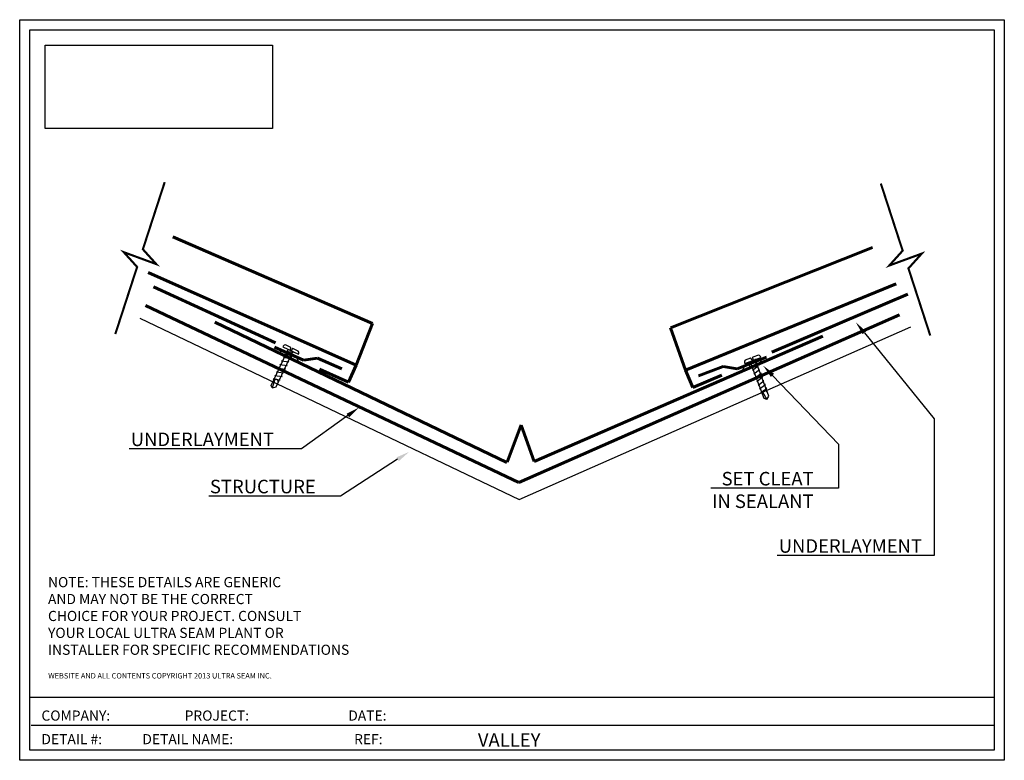
# Model space of a CAD drawing. Extents: x -0.1 to 36.3, y -0.3 to 27.1.
import ezdxf
from ezdxf import colors
from ezdxf.entities.mleader import LeaderData, LeaderLine
from ezdxf.math import Vec2, Vec3

# ---------------------------------------------------------------- set-up
doc = ezdxf.new("R2010")
doc.units = 0
doc.header["$LTSCALE"] = 3
doc.header["$MEASUREMENT"] = 0
doc.layers.get('0').update_dxf_attribs({"linetype": 'CONTINUOUS'})
for name, color, linetype in [('20', 2, 'CONTINUOUS'), ('ICESHIELD2PCVALLEY', 173, 'CONTINUOUS'), ('ICESHIELDUNDERLAY', 144, 'CONTINUOUS'), ('METAL', 1, 'CONTINUOUS'), ('STANDARDTITLEBLOCK', 7, 'CONTINUOUS'), ('TEXT', 94, 'CONTINUOUS'), ('ULTRASEAM', 5, 'CONTINUOUS'), ('VALLEY2PIECE', 212, 'CONTINUOUS')]:
    doc.layers.add(name, color=color, linetype=linetype)
picture_1 = doc.add_image_def('image1.png', size_in_pixel=(713, 262))

msp = doc.modelspace()

# ---------------------------------------------------------------- linework, layer by layer
at = {"color": 7}
for p, q in [((-0.117, 27.056), (36.258, 27.056)), ((-0.117, -0.319), (-0.117, 27.056)), ((36.258, 27.056), (36.258, -0.319)), ((0.258, 26.681), (35.883, 26.681)), ((0.258, 0.056), (0.258, 26.681)), ((35.883, 26.681), (35.883, 0.056)), ((0.249, 2.018), (35.86, 2.018)), ((0.304, 0.983), (35.86, 0.983)), ((35.883, 0.056), (0.258, 0.056)), ((36.258, -0.319), (-0.117, -0.319))]:
    msp.add_line(p, q, dxfattribs=at)
at = {"layer": '20', "const_width": 0.0787}
for points in [[(3.415, 15.435), (4.221, 17.915), (3.727, 18.463), (4.928, 18.021), (4.434, 18.57), (5.24, 21.05)], [(33.522, 15.382), (32.716, 17.863), (33.21, 18.411), (32.009, 17.969), (32.503, 18.518), (31.697, 20.998)]]:
    msp.add_lwpolyline(points, dxfattribs=at)
at = {"layer": 'ICESHIELD2PCVALLEY', "color": 5, "lineweight": 60}
for p, q in [((9.338, 15.116), (4.832, 17.182)), ((27.668, 14.77), (32.691, 16.909))]:
    msp.add_line(p, q, dxfattribs=at)
at = {"layer": 'ICESHIELDUNDERLAY', "color": 5, "lineweight": 60}
for p, q in [((18.324, 9.951), (4.528, 16.494)), ((32.381, 16.148), (18.324, 9.951))]:
    msp.add_line(p, q, dxfattribs=at)
at = {"layer": 'METAL', "color": 1, "lineweight": 60}
for p, q in [((12.916, 15.827), (5.544, 19.027)), ((23.927, 15.66), (31.392, 18.636)), ((12.314, 14.283), (4.629, 17.707)), ((24.482, 14.099), (32.266, 17.289)), ((12.314, 14.283), (12.916, 15.827)), ((24.482, 14.099), (23.927, 15.66)), ((12.026, 13.653), (12.314, 14.283)), ((10.964, 14.139), (12.026, 13.653)), ((24.751, 13.461), (24.482, 14.099)), ((25.827, 13.914), (24.751, 13.461))]:
    msp.add_line(p, q, dxfattribs=at)
at = {"layer": 'STANDARDTITLEBLOCK'}
for p, q in [((4.319, 16.022), (18.338, 9.322)), ((18.338, 9.322), (32.801, 15.705))]:
    msp.add_line(p, q, dxfattribs=at)
at = {"layer": 'ULTRASEAM', "color": 6}
for p, q in [((9.622, 14.992), (9.606, 14.959)), ((9.606, 14.959), (10.177, 14.689)), ((9.654, 15.025), (9.622, 14.992)), ((9.702, 15.032), (9.654, 15.025)), ((9.897, 14.94), (9.702, 15.032)), ((9.874, 14.852), (9.905, 14.916)), ((9.174, 13.538), (9.799, 14.866)), ((9.353, 13.481), (9.971, 14.786)), ((9.653, 14.551), (9.623, 14.576)), ((9.623, 14.576), (9.89, 14.538)), ((9.701, 14.657), (9.671, 14.682)), ((9.671, 14.682), (9.938, 14.644)), ((9.754, 14.783), (9.723, 14.808)), ((9.723, 14.808), (9.991, 14.77)), ((9.89, 14.538), (9.863, 14.561)), ((9.924, 14.829), (9.874, 14.852)), ((9.938, 14.644), (9.911, 14.667)), ((9.954, 14.892), (9.924, 14.829)), ((9.964, 14.901), (9.954, 14.892)), ((9.978, 14.9), (9.964, 14.901)), ((9.991, 14.77), (9.964, 14.792)), ((10.173, 14.808), (9.978, 14.9)), ((9.978, 14.9), (9.978, 14.9)), ((10.196, 14.77), (10.173, 14.808)), ((10.177, 14.689), (10.192, 14.721)), ((10.192, 14.721), (10.196, 14.77)), ((26.67, 14.351), (27.261, 14.573)), ((26.961, 14.568), (26.96, 14.555)), ((26.96, 14.555), (26.985, 14.489)), ((26.971, 14.577), (26.961, 14.568)), ((27.172, 14.653), (26.971, 14.577)), ((26.971, 14.577), (26.971, 14.577)), ((27.216, 14.644), (27.172, 14.653)), ((27.248, 14.607), (27.216, 14.644)), ((27.261, 14.573), (27.248, 14.607)), ((9.525, 14.285), (9.494, 14.31)), ((9.494, 14.31), (9.762, 14.272)), ((9.59, 14.421), (9.56, 14.446)), ((9.56, 14.446), (9.828, 14.408)), ((9.762, 14.272), (9.735, 14.294)), ((9.828, 14.408), (9.8, 14.431)), ((26.684, 14.471), (26.656, 14.431)), ((26.656, 14.431), (26.658, 14.386)), ((26.658, 14.386), (26.67, 14.351)), ((26.886, 14.547), (26.684, 14.471)), ((26.86, 14.33), (27.074, 14.496)), ((26.9, 14.334), (26.86, 14.33)), ((27.39, 13.052), (26.871, 14.425)), ((26.933, 14.47), (26.908, 14.536)), ((26.914, 14.205), (27.127, 14.37)), ((26.953, 14.209), (26.914, 14.205)), ((26.985, 14.489), (26.933, 14.47)), ((26.957, 14.097), (27.17, 14.262)), ((27.074, 14.496), (27.039, 14.492)), ((27.555, 13.141), (27.048, 14.492)), ((27.127, 14.37), (27.092, 14.367)), ((27.17, 14.262), (27.135, 14.258)), ((9.339, 13.883), (9.309, 13.909)), ((9.309, 13.909), (9.576, 13.87)), ((9.398, 14.016), (9.368, 14.041)), ((9.368, 14.041), (9.635, 14.003)), ((9.464, 14.153), (9.434, 14.179)), ((9.434, 14.179), (9.701, 14.14)), ((9.576, 13.87), (9.549, 13.893)), ((9.635, 14.003), (9.608, 14.025)), ((9.701, 14.14), (9.674, 14.163)), ((26.996, 14.101), (26.957, 14.097)), ((27.006, 13.961), (27.22, 14.127)), ((27.046, 13.965), (27.006, 13.961)), ((27.058, 13.819), (27.272, 13.985)), ((27.098, 13.823), (27.058, 13.819)), ((27.111, 13.684), (27.324, 13.85)), ((27.22, 14.127), (27.185, 14.123)), ((27.272, 13.985), (27.237, 13.981)), ((27.324, 13.85), (27.289, 13.846)), ((9.21, 13.442), (9.174, 13.538)), ((9.31, 13.76), (9.21, 13.442)), ((9.21, 13.443), (9.353, 13.481)), ((9.274, 13.751), (9.243, 13.777)), ((9.243, 13.777), (9.511, 13.738)), ((9.511, 13.738), (9.484, 13.761)), ((27.15, 13.689), (27.111, 13.684)), ((27.164, 13.541), (27.377, 13.707)), ((27.203, 13.546), (27.164, 13.541)), ((27.218, 13.407), (27.431, 13.572)), ((27.377, 13.707), (27.342, 13.703)), ((27.431, 13.572), (27.396, 13.568)), ((27.257, 13.411), (27.218, 13.407)), ((27.267, 13.268), (27.481, 13.434)), ((27.306, 13.272), (27.267, 13.268)), ((27.325, 13.305), (27.484, 13.011)), ((27.481, 13.434), (27.445, 13.43)), ((27.484, 13.011), (27.555, 13.141)), ((27.484, 13.011), (27.39, 13.052))]:
    msp.add_line(p, q, dxfattribs=at)
for centre, radius, start, end in [((9.888, 14.924), 0.018, 334.6949, 63.2135), ((26.891, 14.53), 0.018, 20.6124, 109.131), ((9.341, 13.673), 0.0929, 336.9668, 153.7688), ((27.409, 13.265), 0.0929, 22.8842, 199.6862)]:
    msp.add_arc(centre, radius, start, end, dxfattribs=at)
at = {"layer": 'VALLEY2PIECE', "color": 1, "lineweight": 60}
for p, q in [((17.878, 10.694), (7.086, 15.88)), ((18.886, 10.724), (29.559, 15.36)), ((10.362, 14.474), (9.296, 14.952)), ((26.392, 14.147), (27.476, 14.58)), ((10.886, 14.54), (10.362, 14.474)), ((11.782, 14.156), (10.886, 14.54)), ((24.96, 13.887), (25.871, 14.234)), ((25.871, 14.234), (26.392, 14.147)), ((18.411, 12.084), (17.89, 10.697)), ((18.409, 12.067), (18.886, 10.724))]:
    msp.add_line(p, q, dxfattribs=at)
at = {"layer": 'VALLEY2PIECE', "color": 3}
for p, q in [((9.5, 14.853), (9.515, 14.716)), ((9.899, 14.676), (9.918, 14.522)), ((10.115, 14.58), (10.178, 14.399)), ((26.643, 14.242), (26.573, 14.064)), ((26.863, 14.329), (26.838, 14.176)), ((27.086, 14.42), (27.07, 14.279)), ((27.269, 14.49), (27.248, 14.354))]:
    msp.add_line(p, q, dxfattribs=at)

# ---------------------------------------------------------------- texts
at = {"layer": 'STANDARDTITLEBLOCK'}
for s, p in [('NOTE: THESE DETAILS ARE GENERIC', (0.929, 6.079)), ('AND MAY NOT BE THE CORRECT', (0.929, 5.454)), ('CHOICE FOR YOUR PROJECT. CONSULT', (0.929, 4.829)), ('YOUR LOCAL ULTRA SEAM PLANT OR', (0.929, 4.204)), ('INSTALLER FOR SPECIFIC RECOMMENDATIONS', (0.929, 3.579))]:
    msp.add_text(s, height=0.375, dxfattribs=at).set_placement(p)
at = {"layer": 'STANDARDTITLEBLOCK', "color": 7}
for s, p in [('COMPANY:                        PROJECT:                                DATE:', (0.686, 1.147)), ('DETAIL #:             DETAIL NAME:                                       REF:', (0.686, 0.275))]:
    msp.add_text(s, height=0.375, dxfattribs=at).set_placement(p)
at = {"layer": 'TEXT', "color": 7}
msp.add_text('VALLEY', height=0.5, dxfattribs=at).set_placement((16.811, 0.184))
at = {"layer": 'ULTRASEAM', "color": 7}
msp.add_text('WEBSITE AND ALL CONTENTS COPYRIGHT 2013 ULTRA SEAM INC.', height=0.2, dxfattribs=at).set_placement((0.937, 2.705))

# ---------------------------------------------------------------- referenced raster images: frames only (the image files are external)
at = {"layer": 'METAL'}
image = msp.add_image(picture_1, insert=(0.82, 23.029), size_in_units=(8.406, 3.089), dxfattribs=at)
image.dxf.flags = 7

# ---------------------------------------------------------------- leaders
at = {"layer": 'STANDARDTITLEBLOCK'}
ml = msp.add_multileader_mtext('Standard', dxfattribs=at)
ml.set_content('UNDERLAYMENT', color=256)
ml.set_leader_properties()
ml.build(insert=Vec2(0, 0))
ml.multileader.update_dxf_attribs({"text_right_attachment_type": 6, "dogleg_length": 0.36, "arrow_head_size": 0.5})
ctx = ml.context
ctx.base_point, ctx.char_height, ctx.arrow_head_size, ctx.landing_gap_size, ctx.plane_origin = Vec3(27.293, 7.603), 0.5, 0.5, 0.09, Vec3(30.772, 15.87)
ctx.right_attachment, ctx.text_align_type = 6, 2
notes = []
notes.append((ctx, [(0, (1, 1, 0), (33.667, 7.253), (-1, 0), 0.36, [(0, [(30.772, 15.87), (33.667, 12.299)], 0, [])])]))
ctx.mtext.insert, ctx.mtext.alignment, ctx.mtext.flow_direction = Vec3(33.217, 7.853), 3, 5
ml = msp.add_multileader_mtext('Standard', dxfattribs=at)
ml.set_content('SET CLEAT\\PIN SEALANT', color=256)
ml.set_leader_properties()
ml.build(insert=Vec2(0, 0))
ml.multileader.update_dxf_attribs({"text_right_attachment_type": 6, "dogleg_length": 0.36, "arrow_head_size": 0.5})
ctx = ml.context
ctx.base_point, ctx.char_height, ctx.arrow_head_size, ctx.landing_gap_size, ctx.plane_origin = Vec3(24.457, 10.09), 0.5, 0.5, 0.09, Vec3(27.347, 14.27)
ctx.right_attachment, ctx.text_align_type = 6, 2
notes.append((ctx, [(0, (1, 1, 0), (29.664, 9.74), (-1, 0), 0.36, [(0, [(27.347, 14.27), (30.135, 11.368), (30.135, 9.74)], 0, [])])]))
ctx.mtext.insert, ctx.mtext.alignment, ctx.mtext.flow_direction = Vec3(29.214, 10.34), 3, 5
ml = msp.add_multileader_mtext('Standard', dxfattribs=at)
ml.set_content('UNDERLAYMENT', color=256)
ml.set_leader_properties()
ml.build(insert=Vec2(0, 0))
ml.multileader.update_dxf_attribs({"text_right_attachment_type": 6, "dogleg_length": 0.36, "arrow_head_size": 0.5})
ctx = ml.context
ctx.base_point, ctx.char_height, ctx.arrow_head_size, ctx.landing_gap_size, ctx.plane_origin = Vec3(3.356, 11.545), 0.5, 0.5, 0.09, Vec3(12.299, 12.581)
ctx.right_attachment, ctx.text_align_type = 6, 2
notes.append((ctx, [(0, (1, 1, 0), (9.729, 11.195), (-1, 0), 0.36, [(0, [(12.411, 12.718), (10.294, 11.195)], 0, [])])]))
ctx.mtext.insert, ctx.mtext.alignment, ctx.mtext.flow_direction = Vec3(9.279, 11.795), 3, 5
ml = msp.add_multileader_mtext('Standard', dxfattribs=at)
ml.set_content('STRUCTURE', color=256)
ml.set_leader_properties()
ml.build(insert=Vec2(0, 0))
ml.multileader.update_dxf_attribs({"text_right_attachment_type": 6, "dogleg_length": 0.36, "arrow_head_size": 0.5})
ctx = ml.context
ctx.base_point, ctx.char_height, ctx.arrow_head_size, ctx.landing_gap_size, ctx.plane_origin = Vec3(6.398, 9.8), 0.5, 0.5, 0.09, Vec3(14.56, 11.4)
ctx.right_attachment, ctx.text_align_type = 6, 2
notes.append((ctx, [(0, (1, 1, 0), (11.271, 9.45), (-1, 0), 0.36, [(0, [(14.267, 11.08), (11.734, 9.45)], 0, [])])]))
ctx.mtext.insert, ctx.mtext.alignment, ctx.mtext.flow_direction = Vec3(10.821, 10.05), 3, 5
for ctx, leaders in notes:
    for number, flags, end, landing, length, lines in leaders:
        leader = LeaderData()
        leader.index, (leader.has_last_leader_line, leader.has_dogleg_vector, leader.attachment_direction) = number, flags
        leader.last_leader_point, leader.dogleg_vector, leader.dogleg_length = Vec3(end), Vec3(landing), length
        for number, points, colour, breaks in lines:
            line = LeaderLine()
            line.index, line.vertices, line.color, line.breaks = number, Vec3.list(points), colors.encode_raw_color(colour), breaks
            leader.lines.append(line)
        ctx.leaders.append(leader)

doc.saveas('drawing.dxf')
